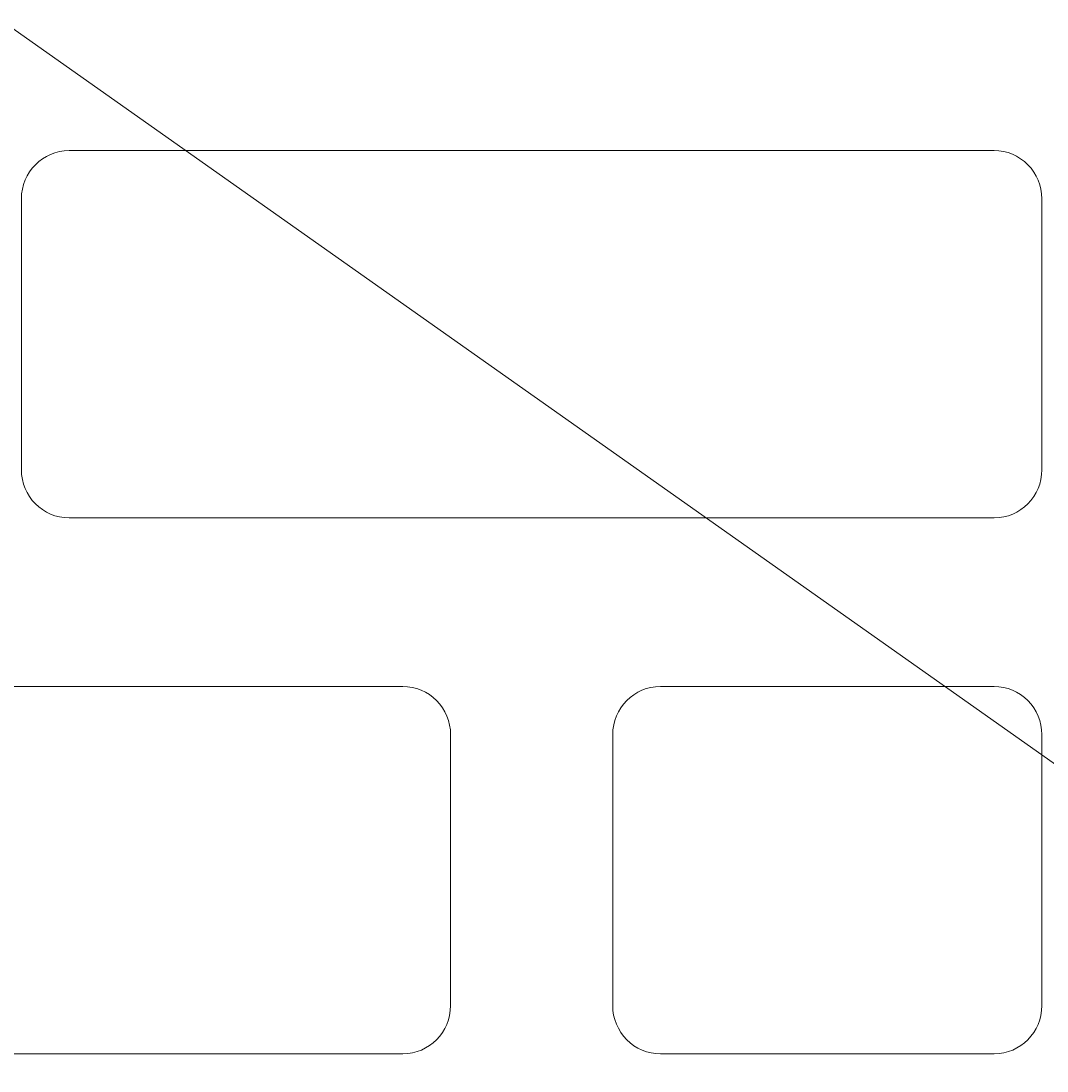
# Model space of a CAD drawing. Units: inches. Extents: x -37 to 35139, y -21200 to 2451.
# Drawn here: x 34003 to 34043, y -19609 to -19567 of the extents above; entities that cross this region are included whole.
import ezdxf
from ezdxf import colors
from ezdxf.entities.mleader import LeaderData, LeaderLine
from ezdxf.math import Vec2, Vec3

# ---------------------------------------------------------------- set-up
doc = ezdxf.new("R2010")
doc.units = ezdxf.units.IN
doc.header["$MEASUREMENT"] = 0
for name, color, linetype, lineweight in [('R_caramida', 35, 'Continuous', 15), ('R_cote', 94, 'Continuous', 9), ('R_multileader', 30, 'Continuous', 13)]:
    doc.layers.add(name, color=color, linetype=linetype, lineweight=lineweight)
doc.styles.get("Standard").update_dxf_attribs({"font": 'arial.ttf'})
doc.dimstyles.new('1_10', dxfattribs={"dimtxt": 25, "dimasz": 20, "dimexe": 20, "dimexo": 20, "dimgap": 7, "dimtad": 1, "dimdec": 1, "dimlfac": 0.1, "dimzin": 12, "dimdsep": 46, "dimtxsty": 'Standard', "dimblk": 'ARCHTICK', "dimcen": 0.09, "dimclrd": 256, "dimclre": 256, "dimclrt": 7, "dimadec": 0, "dimazin": 3, "dimtfac": 1, "dimtdec": 1, "dimtofl": 0, "dimtmove": 0, "dimatfit": 0, "dimfxl": 1, "dimtolj": 1, "dimtzin": 0, "dimlwd": -1, "dimlwe": -1, "dimarcsym": 0})

# ---------------------------------------------------------------- blocks, each defined once
blk = doc.blocks.new('Profi 25 N+F')
at = {"layer": 'R_caramida'}
for p, q in [((-127.75, -177.07), (-127.75, -213.81)), ((-113.162, -213.81), (-113.162, -177.07)), ((-104.552, -198.66), (-93.791, -198.66)), ((-106.466, -237.293), (-106.466, -200.553)), ((-91.877, -200.553), (-91.877, -237.293)), ((-125.837, -215.704), (-115.075, -215.704)), ((-125.837, -222.143), (-115.075, -222.143)), ((-127.75, -237.293), (-127.75, -224.037)), ((-113.162, -224.037), (-113.162, -237.293)), ((-115.075, -239.187), (-125.837, -239.187)), ((-93.791, -239.187), (-104.552, -239.187))]:
    blk.add_line(p, q, dxfattribs=at)
for centre, major_axis, start_param, end_param in [((-104.552, -200.553), (-1.913, 0), -1.570796, 0), ((-93.791, -200.553), (1.913, 0), 0, 1.570796), ((-125.837, -213.81), (-1.913, 0), 0, 1.570796), ((-115.075, -213.81), (-1.913, 0), 1.570796, 3.141593), ((-125.837, -224.037), (1.913, 0), 1.570796, 3.141593), ((-115.075, -224.037), (1.913, 0), 0, 1.570796), ((-125.837, -237.293), (-1.913, 0), 0, 1.570796), ((-115.075, -237.293), (-1.913, 0), 1.570796, 3.141593), ((-104.552, -237.293), (1.913, 0), 3.141593, 4.712389), ((-93.791, -237.293), (-1.913, 0), 1.570796, 3.141593)]:
    blk.add_ellipse(centre, major_axis=major_axis, ratio=0.98986, start_param=start_param, end_param=end_param, dxfattribs=at)
blk = doc.blocks.new('Profi 38 N+F')
at = {"layer": 'R_caramida'}
for p, q in [((84.139, -114.126), (84.139, -65.709)), ((98.268, -65.709), (98.268, -114.126)), ((76.052, -83.494), (65.821, -83.494)), ((106.356, -83.494), (116.587, -83.494)), ((78.001, -133.888), (78.001, -85.471)), ((104.407, -133.888), (104.407, -85.471)), ((96.319, -116.102), (86.088, -116.102))]:
    blk.add_line(p, q, dxfattribs=at)
for centre, start_param, end_param in [((76.052, -85.471), 4.712389, 6.283185), ((106.356, -85.471), 0, 1.570796), ((86.088, -114.126), 1.570796, 3.141593), ((96.319, -114.126), 3.141593, 4.712389)]:
    blk.add_ellipse(centre, major_axis=(0, 1.976), ratio=0.986135, start_param=start_param, end_param=end_param, dxfattribs=at)
blk = doc.blocks.new('_Dot')
at = {"color": 0, "linetype": 'ByBlock', "lineweight": -2}
blk.add_line((-0.5, 0), (-1, 0), dxfattribs=at)
at = {"color": 0, "linetype": 'ByBlock', "const_width": 0.5}
blk.add_lwpolyline([(-0.25, 0, 1), (0.25, 0, 1)], format="xyb", close=True, dxfattribs=at)
blk = doc.blocks.new('_ArchTick')
at = {"color": 0, "linetype": 'ByBlock', "const_width": 0.15}
blk.add_lwpolyline([(-0.5, -0.5), (0.5, 0.5)], dxfattribs=at)

msp = doc.modelspace()

# ---------------------------------------------------------------- block references
at = {"layer": 'R_cote', "rotation": 89.99999999999937}
msp.add_blockref('Profi 38 N+F', (33925.168, -19678.268), dxfattribs=at)

# ---------------------------------------------------------------- next in the draw order: wipeouts: each hides what was drawn before it
msp.add_wipeout([(33804.108, -19454.313), (33794.109, -19454.313), (33794.109, -19880.058), (33743.221, -20066.313), (33879.814, -20066.313), (33922.35, -20032.404), (33922.35, -20097.688), (33969.721, -20066.313), (34115.106, -20066.313), (34064.108, -19880.058), (34064.108, -19454.297)])

# ---------------------------------------------------------------- next in the draw order: block references
at = {"layer": 'R_cote', "rotation": 89.99999999999997}
msp.add_blockref('Profi 25 N+F', (33804.108, -19480.325), dxfattribs=at)

# ---------------------------------------------------------------- next in the draw order: leaders
at = {"layer": 'R_multileader'}
msp.add_leader([(34058.319, -19606.815), (33692.199, -19348.41)], dimstyle='1_10', override={"dimasz": 15, "dimtad": 0, "dimldrblk": 'Dot', "dimfxlon": 1}, dxfattribs=at)
ml = msp.add_multileader_mtext('Standard', dxfattribs=at)
ml.set_content('', color=256)
ml.set_leader_properties(linetype='ByLayer', lineweight=-1)
ml.set_arrow_properties(name='DOT')
ml.build(insert=Vec2(0, 0))
ml.multileader.update_dxf_attribs({"text_right_attachment_type": 6, "dogleg_length": 216.28, "arrow_head_size": 15})
ctx = ml.context
ctx.base_point, ctx.char_height, ctx.arrow_head_size, ctx.landing_gap_size, ctx.plane_origin = Vec3(34472.865, -19244.626), 0.18, 15, 0.09, Vec3(33885.307, -19433.493)
ctx.right_attachment = 6
notes = []
notes.append((ctx, [(0, (1, 1, 0), (34101.684, -19244.626), (1, 0), 371.18, [(0, [(33919.072, -19776.915)], 0, [])])]))
ctx.mtext.insert, ctx.mtext.flow_direction = Vec3(34472.955, -19244.536), 5
for ctx, leaders in notes:
    for number, flags, end, landing, length, lines in leaders:
        leader = LeaderData()
        leader.index, (leader.has_last_leader_line, leader.has_dogleg_vector, leader.attachment_direction) = number, flags
        leader.last_leader_point, leader.dogleg_vector, leader.dogleg_length = Vec3(end), Vec3(landing), length
        for number, points, colour, breaks in lines:
            line = LeaderLine()
            line.index, line.vertices, line.color, line.breaks = number, Vec3.list(points), colors.encode_raw_color(colour), breaks
            leader.lines.append(line)
        ctx.leaders.append(leader)

doc.saveas('drawing.dxf')
